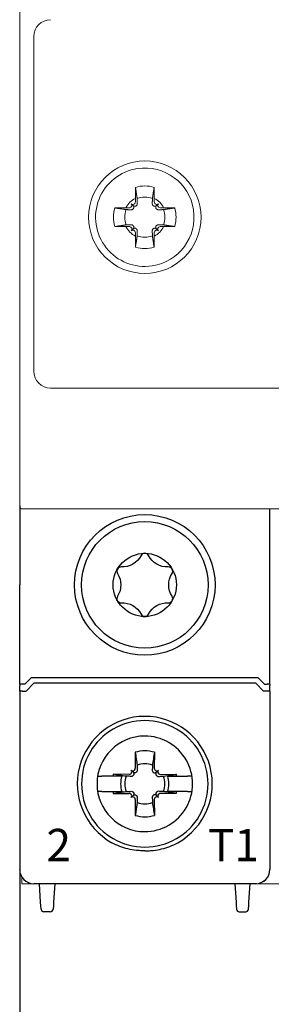
# Model space of a CAD drawing. Units: millimetres. Extents: x -382 to 0, y 0 to 284.
# Drawn here: x -93 to -75, y 95 to 165 of the extents above; entities that cross this region are included whole.
import ezdxf

# ---------------------------------------------------------------- set-up
doc = ezdxf.new("R2010")
doc.units = ezdxf.units.MM
doc.header["$LTSCALE"] = 3
doc.layers.get('DEFPOINTS').update_dxf_attribs({"color": 3})
doc.layers.add('0-DIM', color=3, linetype='Continuous')
doc.styles.add('ROMANS', font='romans.shx', dxfattribs={"width": 0.85})
doc.dimstyles.new('STAND01', dxfattribs={"dimtxt": 2.5, "dimasz": 2.5, "dimexe": 1, "dimexo": 0, "dimgap": 1, "dimtad": 1, "dimdec": 8, "dimdsep": 46, "dimtxsty": 'ROMANS', "dimcen": 0.09, "dimadec": 8, "dimazin": 2, "dimtp": 0.05, "dimtm": 0.05, "dimtfac": 0.6, "dimtdec": 8, "dimtmove": 0, "dimatfit": 0, "dimfxl": 1, "dimtolj": 1, "dimarcsym": 0})

# ---------------------------------------------------------------- blocks, each defined once
blk = doc.blocks.new('*D80')
at = {"layer": '0-DIM', "color": 0, "lineweight": -2, "transparency": 16777216}
for p, q in [((-93.1, 104.935), (-93.1, 77.7)), ((-39.3, 104.7), (-39.3, 77.7)), ((-90.6, 78.7), (-41.8, 78.7))]:
    blk.add_line(p, q, dxfattribs=at)
at = {"layer": '0-DIM', "color": 0, "transparency": 16777216}
for points in [[(-90.6, 79.117), (-90.6, 78.283), (-93.1, 78.7)], [(-41.8, 79.117), (-41.8, 78.283), (-39.3, 78.7)]]:
    blk.add_solid(points, dxfattribs=at)
at = {"layer": 'DEFPOINTS', "color": 0, "transparency": 16777216}
for p in [(-93.1, 104.935), (-39.3, 104.7), (-39.3, 78.7)]:
    blk.add_point(p, dxfattribs=at)
at = {"layer": '0-DIM', "color": 0, "transparency": 16777216, "insert": (-66.2, 81.605), "char_height": 2.5, "attachment_point": 5, "style": 'ROMANS'}
blk.add_mtext('\\A1;54 [2.13"]', dxfattribs=at)
blk = doc.blocks.new('CGI0990-00')
at = {"linetype": 'Continuous', "lineweight": 0}
for p, q in [((-93.1, 165.99750622), (-93.1, 131.40249378)), ((-92.1, 140.15), (-92.1, 163.95)), ((-85.02853038, 151.92853037), (-85.16373952, 152.06373952)), ((-84.91559324, 152.08436524), (-84.93684216, 152.06311633)), ((-84.86958459, 152.44225797), (-84.86891286, 152.19768486)), ((-83.5304154, 152.44225797), (-83.53108714, 152.19768486)), ((-83.48440675, 152.08436524), (-83.46315784, 152.06311633)), ((-83.37146962, 151.92853037), (-83.23626048, 152.06373952)), ((-85.29768486, 151.76891286), (-85.54225797, 151.76958459)), ((-85.16311633, 151.83684216), (-85.18436525, 151.81559324)), ((-83.23688367, 151.83684216), (-83.21563475, 151.81559324)), ((-83.10231514, 151.76891286), (-82.85774202, 151.76958459)), ((-85.54225797, 150.4304154), (-85.29768486, 150.43108714)), ((-85.18436525, 150.38440675), (-85.16311633, 150.36315784)), ((-85.02853038, 150.27146962), (-85.16373952, 150.13626048)), ((-84.93684216, 150.13688367), (-84.91559324, 150.11563475)), ((-84.86891286, 150.00231514), (-84.86958459, 149.75774202)), ((-83.53108714, 150.00231514), (-83.5304154, 149.75774202)), ((-83.46315784, 150.13688367), (-83.48440675, 150.11563475)), ((-83.37146962, 150.27146962), (-83.23626048, 150.13626048)), ((-83.21563475, 150.38440675), (-83.23688367, 150.36315784)), ((-82.85774202, 150.4304154), (-83.10231514, 150.43108714)), ((-41.49999999, 138.95), (-90.9, 138.95)), ((-93.1, 131.40249378), (-93.1, 131.10398262)), ((-93.1, 131.10398262), (-93.1, 130.64242906)), ((-93.1, 130.64242906), (-93.1, 130.59422148)), ((-93.1, 130.59422148), (-93.1, 130.55)), ((-73.999, 130.35), (-92.9, 130.35)), ((-92.95, 103.7), (-92.95, 104.17321731)), ((-92.95, 103.7), (-92.1, 103.7)), ((-76.3, 103.7), (-92.1, 103.7)), ((-76.3, 103.7), (-74.1, 103.7))]:
    blk.add_line(p, q, dxfattribs=at)
for p, q in [((-93.09999999, 130.59422148), (-93.09999999, 130.55)), ((-93.09999999, 130.55), (-93.09999999, 124.95)), ((-75.3, 118.35), (-75.3, 130.35)), ((-93.1, 118.35), (-93.1, 124.95)), ((-93.09999999, 117.89825463), (-93.09999999, 118.35)), ((-93.09999999, 117.89825463), (-93.09999999, 117.79085323)), ((-93.09999999, 117.39825463), (-93.09999999, 117.79085323)), ((-92.72426406, 117.9), (-92.89999999, 117.9)), ((-92.27426406, 118.35), (-92.72426406, 117.9)), ((-92.64999999, 117.4), (-92.09999999, 117.95)), ((-76.12573593, 118.35), (-92.27426406, 118.35)), ((-76.29999999, 117.95), (-92.09999999, 117.95)), ((-75.74999999, 117.4), (-76.29999999, 117.95)), ((-76.12573593, 118.35), (-75.67573593, 117.9)), ((-75.67573593, 117.9), (-75.5, 117.9)), ((-75.3, 117.89825463), (-75.3, 118.35)), ((-75.3, 117.89825463), (-75.3, 117.79085323)), ((-75.3, 117.39825463), (-75.3, 117.79085323)), ((-93.09999999, 117.39825463), (-93.09999999, 106.61553535)), ((-92.89999999, 117.4), (-92.64999999, 117.4)), ((-75.49999999, 117.4), (-75.74999999, 117.4)), ((-75.29999999, 117.39825463), (-75.29999999, 106.61553535)), ((-84.87946951, 113.04277437), (-84.87634484, 111.90511685)), ((-83.52053048, 113.04277437), (-83.52365514, 111.90511685)), ((-87.55166142, 111.35), (-87.55521981, 111.35)), ((-87.55166142, 111.35), (-87.24841144, 111.35)), ((-86.477985, 111.35), (-87.24841144, 111.35)), ((-85.82991906, 111.35), (-86.477985, 111.35)), ((-85.30511684, 111.47634485), (-86.44277436, 111.47946951)), ((-85.17054832, 111.54427415), (-85.19179723, 111.52302523)), ((-85.02853037, 111.62853037), (-85.17117151, 111.77117151)), ((-85.02420111, 111.39792694), (-85.04557876, 111.37680676)), ((-84.92302523, 111.79179724), (-84.94427415, 111.77054832)), ((-84.77680676, 111.64557876), (-84.79792694, 111.62420111)), ((-83.62319323, 111.64557876), (-83.60207305, 111.62420111)), ((-83.47697476, 111.79179724), (-83.45572584, 111.77054832)), ((-83.37579888, 111.39792694), (-83.35442123, 111.37680676)), ((-83.37146962, 111.62853037), (-83.22882848, 111.77117151)), ((-83.22945167, 111.54427415), (-83.20820276, 111.52302523)), ((-83.09488314, 111.47634485), (-81.95722562, 111.47946951)), ((-82.57008093, 111.35), (-81.92201499, 111.35)), ((-81.92201499, 111.35), (-81.15158854, 111.35)), ((-80.84833856, 111.35), (-81.15158854, 111.35)), ((-80.84833856, 111.35), (-80.84478018, 111.35)), ((-87.55521981, 110.25), (-87.55166142, 110.25)), ((-87.24841144, 110.25), (-87.55166142, 110.25)), ((-87.24841144, 110.25), (-86.477985, 110.25)), ((-86.477985, 110.25), (-85.82991906, 110.25)), ((-86.44277436, 110.12053049), (-85.30511684, 110.12365515)), ((-85.19179723, 110.07697476), (-85.17054832, 110.05572585)), ((-85.02853037, 109.97146962), (-85.17117151, 109.82882849)), ((-85.04557876, 110.22319323), (-85.02420111, 110.20207306)), ((-84.79792694, 109.97579889), (-84.77680676, 109.95442123)), ((-83.60207305, 109.97579889), (-83.62319323, 109.95442123)), ((-83.35442123, 110.22319323), (-83.37579888, 110.20207306)), ((-83.37146962, 109.97146962), (-83.22882848, 109.82882849)), ((-83.20820276, 110.07697476), (-83.22945167, 110.05572585)), ((-81.95722562, 110.12053049), (-83.09488314, 110.12365515)), ((-81.92201499, 110.25), (-82.57008093, 110.25)), ((-81.15158854, 110.25), (-81.92201499, 110.25)), ((-81.15158854, 110.25), (-80.84833856, 110.25)), ((-80.84478018, 110.25), (-80.84833856, 110.25)), ((-84.94427415, 109.82945168), (-84.92302523, 109.80820276)), ((-84.87634484, 109.69488315), (-84.87946951, 108.55722563)), ((-83.52365514, 109.69488315), (-83.52053048, 108.55722563)), ((-83.45572584, 109.82945168), (-83.47697476, 109.80820276)), ((-93.09999999, 106.61553535), (-93.09999999, 104.93539149)), ((-75.29999999, 106.61553535), (-75.29999999, 104.93539149)), ((-93.09999999, 104.93539149), (-93.09999999, 104.73075609)), ((-93.09999999, 104.70001371), (-93.09999999, 104.73075609)), ((-93.09999999, 104.7), (-93.09999999, 104.70001371)), ((-75.3, 104.7), (-75.3, 104.70001371)), ((-75.29999999, 104.93539149), (-75.29999999, 104.73075609)), ((-75.29999999, 104.70001371), (-75.29999999, 104.73075609)), ((-76.29999999, 103.7), (-92.09999999, 103.7)), ((-76.25, 103.7), (-92.05, 103.7)), ((-76.29999999, 103.7), (-92.05, 103.7)), ((-91.61160741, 102.37411129), (-91.69999999, 103.7)), ((-90.59999999, 103.7), (-90.68839258, 102.37411129)), ((-77.8, 103.7), (-77.71160742, 102.37411129)), ((-76.78839258, 102.37411129), (-76.7, 103.7)), ((-91.59548227, 102.13223419), (-91.61160741, 102.37411129)), ((-90.68839258, 102.37411129), (-90.70451772, 102.13223419)), ((-77.71160742, 102.37411129), (-77.69548228, 102.13223419)), ((-76.80451772, 102.13223419), (-76.78839258, 102.37411129)), ((-91.58020202, 101.90303043), (-91.59548227, 102.13223419)), ((-91.57911307, 101.8866962), (-91.58020202, 101.90303043)), ((-90.92044395, 101.7), (-91.37955604, 101.7)), ((-90.71979797, 101.90303043), (-90.72088691, 101.8866962)), ((-90.70451772, 102.13223419), (-90.71979797, 101.90303043)), ((-77.69548228, 102.13223419), (-77.68020202, 101.90303043)), ((-77.68020202, 101.90303043), (-77.67911308, 101.8866962)), ((-77.47955604, 101.7), (-77.02044395, 101.7)), ((-76.82088692, 101.8866962), (-76.81979797, 101.90303043)), ((-76.81979797, 101.90303043), (-76.80451772, 102.13223419))]:
    blk.add_line(p, q)
blk.add_lwpolyline([(-83.93318186, 127.03714256, 0.610368689), (-84.46681813, 127.03714256, -0.2942891537), (-85.87410941, 126.22464256, 0.610368689), (-86.14092754, 125.7625, -0.2942891537), (-86.14092754, 124.1375, 0.610368689), (-85.87410941, 123.67535743, -0.2942891537), (-84.46681813, 122.86285743, 0.610368689), (-83.93318186, 122.86285743, -0.2942891537), (-82.52589058, 123.67535743, 0.610368689), (-82.25907244, 124.1375, -0.2942891537), (-82.25907244, 125.7625, 0.610368689), (-82.52589058, 126.22464256, -0.2942891537)], format="xyb", close=True)
for points in [[(-84.87946951, 113.04277437), (-84.87946951, 113.04277437, -0.0006718102), (-84.740863, 112.12165812)], [(-83.52053048, 113.04277437), (-83.52053048, 113.04277437, 0.0006718102), (-83.65913699, 112.12165812)], [(-84.740863, 112.12165812), (-84.740863, 112.12165812, -0.0002825023), (-84.73192666, 111.76069867)], [(-83.65913699, 112.12165812), (-83.65913699, 112.12165812, 0.0002735484), (-83.66807332, 111.76069867)], [(-85.52165812, 111.340863), (-85.52165812, 111.340863, -0.0006718102), (-86.44277436, 111.47946951)], [(-85.04557876, 111.37680676, -0.1057065497), (-85.09991228, 111.34215805, -0.0970080968), (-85.16069867, 111.33192667)], [(-84.79792694, 111.62420111, -0.249296285), (-84.93887421, 111.58115653, -0.1518698878), (-85.02853037, 111.62853037)], [(-85.02853037, 111.62853037, -0.1938267676), (-84.97841438, 111.5118591, -0.2050295418), (-85.02420111, 111.39792694)], [(-84.73192666, 111.76069867, -0.1621469993), (-84.76108624, 111.66427982, -0.0395956149), (-84.77680676, 111.64557876)], [(-83.66807332, 111.76069867, 0.1621469993), (-83.63891375, 111.66427982, 0.0395956149), (-83.62319323, 111.64557876)], [(-83.60207305, 111.62420111, 0.249296285), (-83.46112578, 111.58115653, 0.1518698878), (-83.37146962, 111.62853037)], [(-83.37146962, 111.62853037, 0.1938267676), (-83.4215856, 111.5118591, 0.2050295418), (-83.37579888, 111.39792694)], [(-83.35442123, 111.37680676, 0.1057065497), (-83.3000877, 111.34215805, 0.0970080968), (-83.23930132, 111.33192667)], [(-82.87834187, 111.340863, 0.0006110435), (-82.22745531, 111.43857489, 0.0001340321), (-81.95722562, 111.47946951)], [(-85.16069867, 111.33192667), (-85.16069867, 111.33192667, -0.0003019071), (-85.52165812, 111.340863)], [(-83.23930132, 111.33192667), (-83.23930132, 111.33192667, 0.0002916221), (-82.87834187, 111.340863)], [(-86.44277436, 110.12053049), (-86.44277436, 110.12053049, -0.0006718102), (-85.52165812, 110.259137)], [(-85.52165812, 110.259137), (-85.52165812, 110.259137, -0.0002735484), (-85.16069867, 110.26807333)], [(-85.16069867, 110.26807333, -0.1621469993), (-85.06427981, 110.23891375, -0.0395956148), (-85.04557876, 110.22319323)], [(-85.02420111, 110.20207306, -0.2492962849), (-84.98115652, 110.06112579, -0.1518698878), (-85.02853037, 109.97146962)], [(-85.02853037, 109.97146962, -0.1938267676), (-84.9118591, 110.02158561, -0.2050295417), (-84.79792694, 109.97579889)], [(-84.77680676, 109.95442123, -0.1057065498), (-84.74215805, 109.90008771, -0.0970080967), (-84.73192666, 109.83930133)], [(-83.62319323, 109.95442123, 0.1057065498), (-83.65784194, 109.90008771, 0.0970080967), (-83.66807332, 109.83930133)], [(-83.37146962, 109.97146962, 0.1938267676), (-83.48814089, 110.02158561, 0.2050295417), (-83.60207305, 109.97579889)], [(-83.37579888, 110.20207306, 0.2492962849), (-83.41884346, 110.06112579, 0.1518698878), (-83.37146962, 109.97146962)], [(-83.23930132, 110.26807333, 0.1621469993), (-83.33572017, 110.23891375, 0.0395956148), (-83.35442123, 110.22319323)], [(-82.87834187, 110.259137), (-82.87834187, 110.259137, 0.0002916221), (-83.23930132, 110.26807333)], [(-81.95722562, 110.12053049), (-81.95722562, 110.12053049, 0.0006929868), (-82.87834187, 110.259137)], [(-84.740863, 109.47834187, -0.0006110435), (-84.83857488, 108.82745531, -0.0001340321), (-84.87946951, 108.55722563)], [(-84.73192666, 109.83930133), (-84.73192666, 109.83930133, -0.0002916221), (-84.740863, 109.47834187)], [(-83.66807332, 109.83930133), (-83.66807332, 109.83930133, 0.0002916221), (-83.65913699, 109.47834187)], [(-83.65913699, 109.47834187), (-83.65913699, 109.47834187, 0.0007504902), (-83.52053048, 108.55722563)], [(-84.79999999, 106.07098122, -0.0615820436), (-85.98091831, 106.35099518, -0.0376976628), (-86.55164954, 106.61553535)], [(-83.59999999, 106.07098122, 0.0615820436), (-82.41908168, 106.35099518, 0.0376976628), (-81.84835045, 106.61553535)], [(-84.59999999, 106.0522179), (-84.59999999, 106.0522179, -0.0094572137), (-84.79999999, 106.07098122)], [(-84.19999999, 106.0373047), (-84.19999999, 106.0373047, -0.0186361668), (-84.59999999, 106.0522179)], [(-84.19999999, 106.0373047), (-84.19999999, 106.0373047, 0.0186361668), (-83.79999999, 106.0522179)], [(-83.79999999, 106.0522179), (-83.79999999, 106.0522179, 0.0094572137), (-83.59999999, 106.07098122)]]:
    blk.add_lwpolyline(points, format="xyb")
blk.add_circle((-84.2, 151.1), 4, dxfattribs=at)
for radius in [5, 5, 4.5, 2.25]:
    blk.add_circle((-84.19999999, 124.95), radius)
for centre, radius, start, end in [((-90.9, 163.95), 1.2, 90, 180), ((-84.2, 151.1), 3.5, 98.5072114857, 278.5072115764), ((-84.2, 151.1), 3.5, 278.5072115764, 98.5072114857), ((-84.2, 151.1), 2.22563613, 72.7057771208, 107.2942228792), ((-84.2, 151.1), 1.5, 116.5122876678, 153.4877123322), ((-84.2, 151.1), 1.42804516, 67.7441183796, 112.2558816204), ((-84.2, 151.1), 1.5, 26.5122876678, 63.4877123322), ((-84.2, 151.1), 2.22563613, 162.7057771208, 197.2942228792), ((-84.2, 151.1), 1.42804516, 157.7441183796, 202.2558816204), ((-84.2, 151.1), 1.42804516, 337.7441183796, 22.2558816204), ((-84.2, 151.1), 2.22563613, 342.7057771208, 17.2942228792), ((-84.2, 151.1), 1.5, 206.5122876678, 243.4877123322), ((-84.2, 151.1), 1.5, 296.5122876678, 333.4877123322), ((-84.2, 151.1), 1.42804516, 247.7441183796, 292.2558816204), ((-84.2, 151.1), 2.22563613, 252.7057771208, 287.2942228792), ((-90.9, 140.15), 1.2, 180, 270), ((-92.9, 130.55), 0.2, 180, 270)]:
    blk.add_arc(centre, radius, start, end, dxfattribs=at)
for centre, radius, start, end in [((-84.19999999, 110.8), 4.8, 89.9999999923, 240.6642171755), ((-84.19999999, 110.8), 4.8, 299.3357828245, 90.0000000046), ((-84.19999999, 110.8), 4.5, 89.9999999918, 270.0000000082), ((-84.19999999, 110.8), 4.5, 269.9999999951, 90.0000000049), ((-84.19999999, 110.8), 3.4, 90.000000002, 269.999999998), ((-84.19999999, 110.8), 3.4, 269.999999998, 90.000000002), ((-84.19999999, 110.8), 2.34344099, 90.0000000049, 106.8546763745), ((-84.19999999, 110.8), 2.34344099, 73.1453236255, 89.9999999951), ((-84.19999999, 110.8), 1.42804516, 90.000000008, 112.2558816204), ((-84.19999999, 110.8), 1.42804516, 67.7441183796, 89.999999992), ((-84.19999999, 110.8), 2.34344099, 163.1453236254, 166.4262014147), ((-84.19999999, 110.8), 1.72021398, 161.3535439866, 198.6464560134), ((-84.19999999, 110.8), 1.72021398, 341.3535439866, 18.6464560134), ((-84.19999999, 110.8), 2.34344099, 13.5737985853, 16.8546763746), ((-84.19999999, 110.8), 1.42804516, 157.7441183796, 202.2558816204), ((-84.19999999, 110.8), 1.42804516, 337.7441183796, 22.2558816204), ((-84.19999999, 110.8), 2.34344099, 193.5737985853, 196.8546763746), ((-84.19999999, 110.8), 2.34344099, 343.1453236254, 346.4262014147), ((-84.19999999, 110.8), 1.42804516, 247.7441183796, 269.999999992), ((-84.19999999, 110.8), 1.42804516, 270.000000008, 292.2558816204), ((-84.19999999, 110.8), 2.34344099, 253.1453236255, 269.9999999951), ((-84.19999999, 110.8), 2.34344099, 270.0000000049, 286.8546763745), ((-92.09999999, 104.7), 1, 180, 270), ((-76.3, 104.7), 1, 270, 0), ((-91.37955604, 101.9), 0.2, 183.8140748343, 270), ((-90.92044395, 101.9), 0.2, 270, 356.1859251657), ((-77.47955604, 101.9), 0.2, 183.8140748343, 270), ((-77.02044395, 101.9), 0.2, 270, 356.1859251657)]:
    blk.add_arc(centre, radius, start, end)
for centre, major_axis, start_param, end_param in [((-85.05060243, 152.1768766), (0.11376028, -0.11376028), 4.7123889804, 6.2831853072), ((-85.2768766, 151.95060243), (0.11376028, -0.11376028), 0, 1.5707963268), ((-85.02935352, 152.19812552), (0.11376028, -0.11376028), 0, 0.7853981634), ((-83.37064648, 152.19812552), (-0.11376028, -0.11376028), 5.4977871438, 6.2831853072), ((-83.34939756, 152.1768766), (-0.11376028, -0.11376028), 0, 1.5707963268), ((-83.12312339, 151.95060243), (-0.11376028, -0.11376028), 4.7123889804, 6.2831853072), ((-85.29812552, 151.92935352), (0.11376028, -0.11376028), 5.4977871438, 6.2831853072), ((-83.10187448, 151.92935352), (-0.11376028, -0.11376028), 0, 0.7853981634), ((-85.29812552, 150.27064648), (0.11376028, 0.11376028), 0, 0.7853981634), ((-85.2768766, 150.24939756), (0.11376028, 0.11376028), 4.7123889804, 6.2831853072), ((-85.05060243, 150.02312339), (0.11376028, 0.11376028), 0, 1.5707963268), ((-85.02935352, 150.00187448), (0.11376028, 0.11376028), 5.4977871438, 6.2831853072), ((-83.37064648, 150.00187448), (-0.11376028, 0.11376028), 0, 0.7853981634), ((-83.34939756, 150.02312339), (-0.11376028, 0.11376028), 4.7123889804, 6.2831853072), ((-83.12312339, 150.24939756), (-0.11376028, 0.11376028), 0, 1.5707963268), ((-83.10187448, 150.27064648), (-0.11376028, 0.11376028), 5.4977871438, 6.2831853072)]:
    blk.add_ellipse(centre, major_axis=major_axis, ratio=0.9945218954, start_param=start_param, end_param=end_param, dxfattribs=at)
for centre, major_axis, ratio, start_param, end_param in [((-92.89999999, 117.89825463), (-0.2, 0), 0.0087268678, 4.7123889804, 6.2831853072), ((-75.5, 117.89825463), (0.2, 0), 0.0087268678, 0, 1.5707963268), ((-92.89999999, 117.39825463), (-0.2, 0), 0.0087268678, 4.7123889804, 6.2831853072), ((-75.49999999, 117.39825463), (0.2, 0), 0.0087268678, 0, 1.5707963268), ((-85.30555751, 111.63678551), (0.11376028, -0.11376028), 0.9945218954, 5.4977871438, 6.2831853072), ((-85.28430859, 111.65803443), (0.11376028, -0.11376028), 0.9945218954, 0, 1.5707963268), ((-85.05803442, 111.8843086), (0.11376028, -0.11376028), 0.9945218954, 4.7123889804, 6.2831853072), ((-85.03678551, 111.90555751), (0.11376028, -0.11376028), 0.9945218954, 0, 0.7853981634), ((-83.36321448, 111.90555751), (-0.11376028, -0.11376028), 0.9945218954, 5.4977871438, 6.2831853072), ((-83.34196557, 111.8843086), (-0.11376028, -0.11376028), 0.9945218954, 0, 1.5707963268), ((-83.1156914, 111.65803443), (-0.11376028, -0.11376028), 0.9945218954, 4.7123889804, 6.2831853072), ((-83.09444248, 111.63678551), (-0.11376028, -0.11376028), 0.9945218954, 0, 0.7853981634), ((-85.30555751, 109.96321449), (0.11376028, 0.11376028), 0.9945218954, 0, 0.7853981634), ((-85.28430859, 109.94196557), (0.11376028, 0.11376028), 0.9945218954, 4.7123889804, 6.2831853072), ((-83.1156914, 109.94196557), (-0.11376028, 0.11376028), 0.9945218954, 0, 1.5707963268), ((-83.09444248, 109.96321449), (-0.11376028, 0.11376028), 0.9945218954, 5.4977871438, 6.2831853072), ((-85.05803442, 109.7156914), (0.11376028, 0.11376028), 0.9945218954, 0, 1.5707963268), ((-85.03678551, 109.69444248), (0.11376028, 0.11376028), 0.9945218954, 5.4977871438, 6.2831853072), ((-83.36321448, 109.69444248), (-0.11376028, 0.11376028), 0.9945218954, 0, 0.7853981634), ((-83.34196557, 109.7156914), (-0.11376028, 0.11376028), 0.9945218954, 4.7123889804, 6.2831853072), ((-92.09999999, 104.70001371), (0, -1.00001371), 0.9999862922, 4.7123889804, 6.2831853072), ((-76.29999999, 104.70001371), (0, -1.00001371), 0.9999862922, 0, 1.5707963268)]:
    blk.add_ellipse(centre, major_axis=major_axis, ratio=ratio, start_param=start_param, end_param=end_param)
for points, knots in [([(-84.861634, 153.22501685), (-84.86436809, 153.11385121), (-84.86655298, 152.99171349), (-84.8694935, 152.72344977), (-84.8699534, 152.57653571), (-84.86958459, 152.44225797)], [15.42492041975, 15.42492041975, 15.42492041975, 15.42492041975, 15.77234082777, 15.77234082777, 16.17517555274, 16.17517555274, 16.17517555274, 16.17517555274]), ([(-83.538366, 153.22501685), (-83.53563191, 153.11385121), (-83.53344702, 152.99171349), (-83.53050649, 152.72344977), (-83.5300466, 152.57653571), (-83.5304154, 152.44225797)], [15.42492041975, 15.42492041975, 15.42492041975, 15.42492041975, 15.77234082777, 15.77234082777, 16.17517555274, 16.17517555274, 16.17517555274, 16.17517555274]), ([(-84.77680676, 151.94557876), (-84.76992494, 151.95255149), (-84.763627, 151.96029362), (-84.74760639, 151.98443081), (-84.74022667, 152.00228741), (-84.73310385, 152.03251512), (-84.7315862, 152.04656879), (-84.73192667, 152.06069867)], [-0.25295973615, -0.25295973615, -0.25295973615, -0.25295973615, -0.21782125046, -0.21782125046, -0.15007658976, -0.15007658976, -0.09817299208, -0.09817299208, -0.09817299208, -0.09817299208]), ([(-83.62319324, 151.94557876), (-83.63007506, 151.95255149), (-83.636373, 151.96029362), (-83.6523936, 151.98443081), (-83.65977333, 152.00228741), (-83.66689615, 152.03251512), (-83.6684138, 152.04656879), (-83.66807333, 152.06069867)], [-0.25295973615, -0.25295973615, -0.25295973615, -0.25295973615, -0.21782125046, -0.21782125046, -0.15007658976, -0.15007658976, -0.09817299208, -0.09817299208, -0.09817299208, -0.09817299208]), ([(-85.54225797, 151.76958459), (-85.67653571, 151.7699534), (-85.82344977, 151.7694935), (-86.09171349, 151.76655298), (-86.21385121, 151.76436809), (-86.32501685, 151.761634)], [1.27656884487, 1.27656884487, 1.27656884487, 1.27656884487, 1.67940356984, 1.67940356984, 2.02682397786, 2.02682397786, 2.02682397786, 2.02682397786]), ([(-85.16069867, 151.63192667), (-85.14656879, 151.6315862), (-85.13251512, 151.63310385), (-85.10228741, 151.64022667), (-85.08443081, 151.64760639), (-85.06029362, 151.663627), (-85.05255149, 151.66992494), (-85.04557876, 151.67680676)], [0.09817299208, 0.09817299208, 0.09817299208, 0.09817299208, 0.15007658976, 0.15007658976, 0.21782125046, 0.21782125046, 0.25295973615, 0.25295973615, 0.25295973615, 0.25295973615]), ([(-85.02853038, 151.92853037), (-85.01499958, 151.91499958), (-84.99805357, 151.90279634), (-84.96069326, 151.88540132), (-84.9402744, 151.88021454), (-84.90314815, 151.87753109), (-84.88382206, 151.87918076), (-84.84697279, 151.88965081), (-84.82945253, 151.89848989), (-84.80904802, 151.91378359), (-84.80331632, 151.91875154), (-84.79792694, 151.92420111)], [0.69104318236, 0.69104318236, 0.69104318236, 0.69104318236, 0.76649389805, 0.76649389805, 0.84194461373, 0.84194461373, 0.90995721349, 0.90995721349, 0.97796981324, 0.97796981324, 1.00558179097, 1.00558179097, 1.00558179097, 1.00558179097]), ([(-85.02420111, 151.69792694), (-85.01875154, 151.70331632), (-85.01378359, 151.70904802), (-84.99848989, 151.72945253), (-84.98965081, 151.74697279), (-84.97918076, 151.78382206), (-84.97753109, 151.80314815), (-84.98021454, 151.8402744), (-84.98540132, 151.86069326), (-85.00279634, 151.89805357), (-85.01499958, 151.91499958), (-85.02853038, 151.92853037)], [0.25797422482, 0.25797422482, 0.25797422482, 0.25797422482, 0.28558620254, 0.28558620254, 0.3535988023, 0.3535988023, 0.42161140205, 0.42161140205, 0.49706211774, 0.49706211774, 0.57251283342, 0.57251283342, 0.57251283342, 0.57251283342]), ([(-83.37146962, 151.92853037), (-83.38500042, 151.91499958), (-83.40194642, 151.90279634), (-83.43930673, 151.88540132), (-83.45972559, 151.88021454), (-83.49685185, 151.87753109), (-83.51617793, 151.87918076), (-83.55302721, 151.88965081), (-83.57054747, 151.89848989), (-83.59095197, 151.91378359), (-83.59668368, 151.91875154), (-83.60207306, 151.92420111)], [0.69104318236, 0.69104318236, 0.69104318236, 0.69104318236, 0.76649389805, 0.76649389805, 0.84194461373, 0.84194461373, 0.90995721349, 0.90995721349, 0.97796981324, 0.97796981324, 1.00558179097, 1.00558179097, 1.00558179097, 1.00558179097]), ([(-83.37579889, 151.69792694), (-83.38124846, 151.70331632), (-83.3862164, 151.70904802), (-83.40151011, 151.72945253), (-83.41034919, 151.74697279), (-83.42081923, 151.78382206), (-83.4224689, 151.80314815), (-83.41978546, 151.8402744), (-83.41459867, 151.86069326), (-83.39720366, 151.89805357), (-83.38500042, 151.91499958), (-83.37146962, 151.92853037)], [0.25797422482, 0.25797422482, 0.25797422482, 0.25797422482, 0.28558620254, 0.28558620254, 0.3535988023, 0.3535988023, 0.42161140205, 0.42161140205, 0.49706211774, 0.49706211774, 0.57251283342, 0.57251283342, 0.57251283342, 0.57251283342]), ([(-83.23930133, 151.63192667), (-83.25343121, 151.6315862), (-83.26748488, 151.63310385), (-83.29771259, 151.64022667), (-83.31556919, 151.64760639), (-83.33970638, 151.663627), (-83.34744851, 151.66992494), (-83.35442123, 151.67680676)], [0.09817299208, 0.09817299208, 0.09817299208, 0.09817299208, 0.15007658976, 0.15007658976, 0.21782125046, 0.21782125046, 0.25295973615, 0.25295973615, 0.25295973615, 0.25295973615]), ([(-82.85774202, 151.76958459), (-82.72346429, 151.7699534), (-82.57655023, 151.7694935), (-82.30828651, 151.76655298), (-82.18614879, 151.76436809), (-82.07498315, 151.761634)], [1.27656884487, 1.27656884487, 1.27656884487, 1.27656884487, 1.67940356984, 1.67940356984, 2.02682397786, 2.02682397786, 2.02682397786, 2.02682397786]), ([(-85.04557876, 150.52319323), (-85.05255149, 150.53007506), (-85.06029362, 150.536373), (-85.08443081, 150.5523936), (-85.10228741, 150.55977333), (-85.13251512, 150.56689615), (-85.14656879, 150.56841379), (-85.16069867, 150.56807333)], [-0.25295973615, -0.25295973615, -0.25295973615, -0.25295973615, -0.21782125046, -0.21782125046, -0.15007658976, -0.15007658976, -0.09817299208, -0.09817299208, -0.09817299208, -0.09817299208]), ([(-83.35442123, 150.52319323), (-83.34744851, 150.53007506), (-83.33970638, 150.536373), (-83.31556919, 150.5523936), (-83.29771259, 150.55977333), (-83.26748488, 150.56689615), (-83.25343121, 150.56841379), (-83.23930133, 150.56807333)], [-0.25295973615, -0.25295973615, -0.25295973615, -0.25295973615, -0.21782125046, -0.21782125046, -0.15007658976, -0.15007658976, -0.09817299208, -0.09817299208, -0.09817299208, -0.09817299208]), ([(-86.32501685, 150.438366), (-86.21385121, 150.43563191), (-86.09171349, 150.43344702), (-85.82344977, 150.43050649), (-85.67653571, 150.4300466), (-85.54225797, 150.4304154)], [15.42492041975, 15.42492041975, 15.42492041975, 15.42492041975, 15.77234082777, 15.77234082777, 16.17517555274, 16.17517555274, 16.17517555274, 16.17517555274]), ([(-85.02853038, 150.27146962), (-85.01499958, 150.28500042), (-85.00279634, 150.30194642), (-84.98540132, 150.33930673), (-84.98021454, 150.35972559), (-84.97753109, 150.39685185), (-84.97918076, 150.41617793), (-84.98965081, 150.45302721), (-84.99848989, 150.47054747), (-85.01378359, 150.49095197), (-85.01875154, 150.49668368), (-85.02420111, 150.50207306)], [0.69104318236, 0.69104318236, 0.69104318236, 0.69104318236, 0.76649389805, 0.76649389805, 0.84194461373, 0.84194461373, 0.90995721349, 0.90995721349, 0.97796981324, 0.97796981324, 1.00558179097, 1.00558179097, 1.00558179097, 1.00558179097]), ([(-84.79792694, 150.27579889), (-84.80331632, 150.28124846), (-84.80904802, 150.2862164), (-84.82945253, 150.30151011), (-84.84697279, 150.31034919), (-84.88382206, 150.32081923), (-84.90314815, 150.3224689), (-84.9402744, 150.31978546), (-84.96069326, 150.31459867), (-84.99805357, 150.29720366), (-85.01499958, 150.28500042), (-85.02853038, 150.27146962)], [0.25797422482, 0.25797422482, 0.25797422482, 0.25797422482, 0.28558620254, 0.28558620254, 0.3535988023, 0.3535988023, 0.42161140205, 0.42161140205, 0.49706211774, 0.49706211774, 0.57251283342, 0.57251283342, 0.57251283342, 0.57251283342]), ([(-84.73192667, 150.13930133), (-84.7315862, 150.15343121), (-84.73310385, 150.16748488), (-84.74022667, 150.19771259), (-84.74760639, 150.21556919), (-84.763627, 150.23970638), (-84.76992494, 150.24744851), (-84.77680676, 150.25442123)], [0.09817299208, 0.09817299208, 0.09817299208, 0.09817299208, 0.15007658976, 0.15007658976, 0.21782125046, 0.21782125046, 0.25295973615, 0.25295973615, 0.25295973615, 0.25295973615]), ([(-83.66807333, 150.13930133), (-83.6684138, 150.15343121), (-83.66689615, 150.16748488), (-83.65977333, 150.19771259), (-83.6523936, 150.21556919), (-83.636373, 150.23970638), (-83.63007506, 150.24744851), (-83.62319324, 150.25442123)], [0.09817299208, 0.09817299208, 0.09817299208, 0.09817299208, 0.15007658976, 0.15007658976, 0.21782125046, 0.21782125046, 0.25295973615, 0.25295973615, 0.25295973615, 0.25295973615]), ([(-83.60207306, 150.27579889), (-83.59668368, 150.28124846), (-83.59095197, 150.2862164), (-83.57054747, 150.30151011), (-83.55302721, 150.31034919), (-83.51617793, 150.32081923), (-83.49685185, 150.3224689), (-83.45972559, 150.31978546), (-83.43930673, 150.31459867), (-83.40194642, 150.29720366), (-83.38500042, 150.28500042), (-83.37146962, 150.27146962)], [0.25797422482, 0.25797422482, 0.25797422482, 0.25797422482, 0.28558620254, 0.28558620254, 0.3535988023, 0.3535988023, 0.42161140205, 0.42161140205, 0.49706211774, 0.49706211774, 0.57251283342, 0.57251283342, 0.57251283342, 0.57251283342]), ([(-83.37146962, 150.27146962), (-83.38500042, 150.28500042), (-83.39720366, 150.30194642), (-83.41459867, 150.33930673), (-83.41978546, 150.35972559), (-83.4224689, 150.39685185), (-83.42081923, 150.41617793), (-83.41034919, 150.45302721), (-83.40151011, 150.47054747), (-83.3862164, 150.49095197), (-83.38124846, 150.49668368), (-83.37579889, 150.50207306)], [0.69104318236, 0.69104318236, 0.69104318236, 0.69104318236, 0.76649389805, 0.76649389805, 0.84194461373, 0.84194461373, 0.90995721349, 0.90995721349, 0.97796981324, 0.97796981324, 1.00558179097, 1.00558179097, 1.00558179097, 1.00558179097]), ([(-82.07498315, 150.438366), (-82.18614879, 150.43563191), (-82.30828651, 150.43344702), (-82.57655023, 150.43050649), (-82.72346429, 150.4300466), (-82.85774202, 150.4304154)], [15.42492041975, 15.42492041975, 15.42492041975, 15.42492041975, 15.77234082777, 15.77234082777, 16.17517555274, 16.17517555274, 16.17517555274, 16.17517555274]), ([(-84.86958459, 149.75774202), (-84.86995737, 149.62201946), (-84.86948295, 149.47354218), (-84.86650299, 149.20550713), (-84.8643405, 149.08502706), (-84.861634, 148.97498315)], [1.27656884487, 1.27656884487, 1.27656884487, 1.27656884487, 1.68373808326, 1.68373808326, 2.02661112165, 2.02661112165, 2.02661112165, 2.02661112165]), ([(-83.5304154, 149.75774202), (-83.53004263, 149.62201946), (-83.53051705, 149.47354218), (-83.533497, 149.20550713), (-83.5356595, 149.08502706), (-83.538366, 148.97498315)], [1.27656884487, 1.27656884487, 1.27656884487, 1.27656884487, 1.68373808326, 1.68373808326, 2.02661112165, 2.02661112165, 2.02661112165, 2.02661112165])]:
    blk.add_open_spline(points, degree=3, knots=knots, dxfattribs=at)
for points, weights in [([(-84.740863, 152.42165812), (-84.78719086, 152.7332163), (-84.861634, 153.22501685)], [1, 1.06396099182, 1.0728461955]), ([(-83.659137, 152.42165812), (-83.61280914, 152.7332163), (-83.538366, 153.22501685)], [1, 1.06396099182, 1.0728461955]), ([(-84.73192667, 152.06069867), (-84.73570198, 152.21737992), (-84.740863, 152.42165812)], [1.20760574866, 1.11053776654, 1]), ([(-83.66807333, 152.06069867), (-83.66429801, 152.21737992), (-83.659137, 152.42165812)], [1.20760574866, 1.11053776654, 1]), ([(-86.32501685, 151.761634), (-85.8332163, 151.68719086), (-85.52165812, 151.640863)], [1.07284619549, 1.06396099181, 1]), ([(-85.52165812, 151.640863), (-85.31737992, 151.63570198), (-85.16069867, 151.63192667)], [1, 1.11053776654, 1.20760574866]), ([(-85.04557876, 151.67680676), (-85.03485574, 151.68739), (-85.02420111, 151.69792694)], [1.20611527505, 1.20789691497, 1.20940093068]), ([(-84.79792694, 151.92420111), (-84.78739, 151.93485574), (-84.77680676, 151.94557876)], [1.20940093068, 1.20789691497, 1.20611527505]), ([(-83.60207306, 151.92420111), (-83.61261, 151.93485574), (-83.62319324, 151.94557876)], [1.20940093068, 1.20789691497, 1.20611527505]), ([(-83.35442123, 151.67680676), (-83.36514426, 151.68739), (-83.37579889, 151.69792694)], [1.20611527505, 1.20789691497, 1.20940093068]), ([(-82.87834188, 151.640863), (-83.08262008, 151.63570198), (-83.23930133, 151.63192667)], [1, 1.11053776654, 1.20760574866]), ([(-82.07498315, 151.761634), (-82.5667837, 151.68719086), (-82.87834188, 151.640863)], [1.07284619549, 1.06396099181, 1]), ([(-85.16069867, 150.56807333), (-85.31737992, 150.56429801), (-85.52165812, 150.559137)], [1.20760574866, 1.11053776654, 1]), ([(-83.23930133, 150.56807333), (-83.08262008, 150.56429801), (-82.87834188, 150.559137)], [1.20760574866, 1.11053776654, 1]), ([(-85.52165812, 150.559137), (-85.8332163, 150.51280913), (-86.32501685, 150.438366)], [1, 1.06396099181, 1.07284619549]), ([(-85.02420111, 150.50207306), (-85.03485574, 150.51261), (-85.04557876, 150.52319323)], [1.20940093068, 1.20789691497, 1.20611527505]), ([(-84.77680676, 150.25442123), (-84.78739, 150.26514426), (-84.79792694, 150.27579889)], [1.20611527505, 1.20789691497, 1.20940093068]), ([(-84.740863, 149.77834187), (-84.73570198, 149.98262008), (-84.73192667, 150.13930133)], [1, 1.11053776654, 1.20760574866]), ([(-83.659137, 149.77834187), (-83.66429801, 149.98262008), (-83.66807333, 150.13930133)], [1, 1.11053776654, 1.20760574866]), ([(-83.62319324, 150.25442123), (-83.61261, 150.26514426), (-83.60207306, 150.27579889)], [1.20611527505, 1.20789691497, 1.20940093068]), ([(-83.37579889, 150.50207306), (-83.36514426, 150.51261), (-83.35442123, 150.52319323)], [1.20940093068, 1.20789691497, 1.20611527505]), ([(-82.87834188, 150.559137), (-82.5667837, 150.51280913), (-82.07498315, 150.438366)], [1, 1.06396099181, 1.07284619549]), ([(-84.861634, 148.97498315), (-84.78719086, 149.4667837), (-84.740863, 149.77834187)], [1.0728461955, 1.06396099182, 1]), ([(-83.538366, 148.97498315), (-83.61280914, 149.4667837), (-83.659137, 149.77834187)], [1.0728461955, 1.06396099182, 1])]:
    blk.add_rational_spline(points, weights, degree=2, dxfattribs=at)
at = {"color": 31, "char_height": 2.3}
for s, insert, width, attachment_point in [('{\\fSwis721 BT|b0|i0|c0|p34;2}', (-89.44999999, 107.6), 15.5606694904, 3), ('{\\fSwis721 BT|b0|i0|c0|p34;\\T1.15;T1}', (-79.69999999, 107.6), 6.7996485983, 1)]:
    blk.add_mtext(s, dxfattribs=dict(at, insert=insert, width=width, attachment_point=attachment_point))
at = {"layer": '0-DIM'}
dim = blk.add_linear_dim(base=(-39.3, 78.7), p1=(-93.09999999, 104.93539149), p2=(-39.3, 104.7), text='54 [2.13"]', dimstyle='STAND01', override={"dimdec": 0}, dxfattribs=at)
dim.commit()
dim.dimension.update_dxf_attribs({"geometry": '*D80', "text_midpoint": (-66.2, 81.6047619)})

msp = doc.modelspace()

# ---------------------------------------------------------------- block references
msp.add_blockref('CGI0990-00', (0, 0))

doc.saveas('drawing.dxf')
